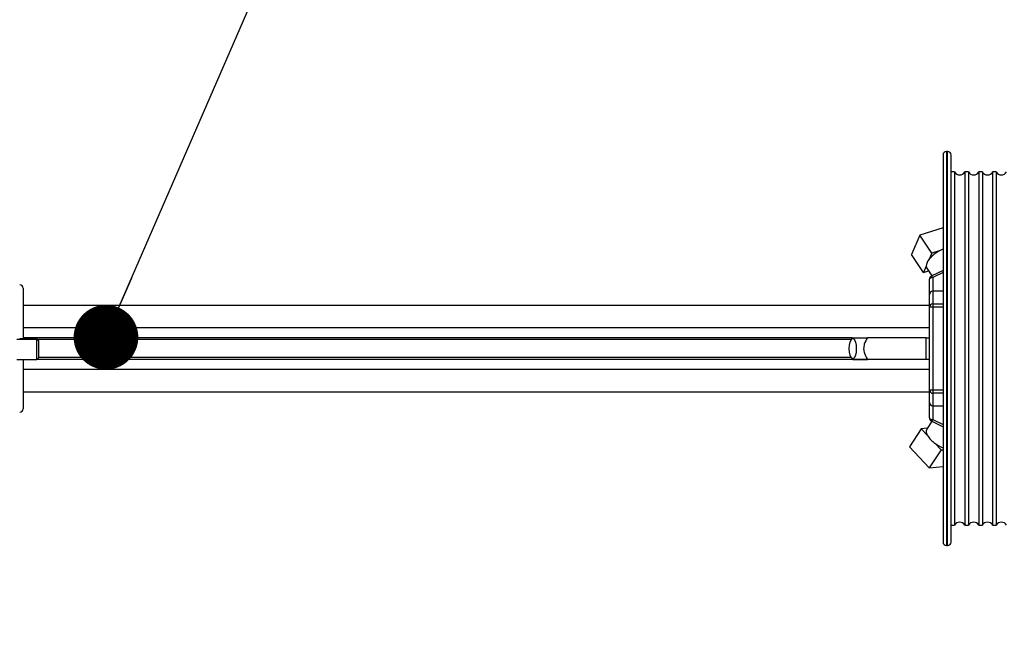
# Model space of a CAD drawing. Units: millimetres. Extents: x -2 to 125828, y -9 to 16185.
# Drawn here: x 3300 to 3590, y 12138 to 12322 of the extents above; entities that cross this region are included whole.
import ezdxf

# ---------------------------------------------------------------- set-up
doc = ezdxf.new("R2010")
doc.units = ezdxf.units.MM
doc.layers.add('Baloons', color=92, linetype='Continuous')
doc.layers.add('Dim', color=3, linetype='Continuous')
doc.styles.get("Standard").update_dxf_attribs({"font": 'arial.ttf'})
doc.dimstyles.new('SLDDIMSTYLE0', dxfattribs={"dimtxt": 0.18, "dimasz": 19.05, "dimexe": 0, "dimexo": 0.0625, "dimgap": 0, "dimtad": 0, "dimtih": 1, "dimtoh": 1, "dimdec": 0, "dimrnd": 1e-09, "dimzin": 0, "dimdsep": 46, "dimtxsty": 'Standard', "dimblk1": 'DOT', "dimblk2": 'DOT', "dimsah": 1, "dimcen": 0.09, "dimadec": 0, "dimazin": 0, "dimtfac": 19.05, "dimtdec": 0, "dimtofl": 0, "dimtmove": 0, "dimatfit": 3, "dimldrblk": 'DOT', "dimfxl": 0, "dimfrac": 2, "dimtolj": 1, "dimtzin": 0, "dimarcsym": 0})

# ---------------------------------------------------------------- blocks, each defined once
blk = doc.blocks.new('_DOT')
at = {"color": 0, "linetype": 'ByBlock', "lineweight": -2}
blk.add_line((-0.5, 0), (-1, 0), dxfattribs=at)
at = {"color": 0, "linetype": 'ByBlock', "const_width": 0.5}
blk.add_lwpolyline([(-0.25, 0, 1), (0.25, 0, 1)], format="xyb", close=True, dxfattribs=at)

msp = doc.modelspace()

# ---------------------------------------------------------------- linework, layer by layer
at = {"color": 7, "linetype": 'Continuous', "lineweight": 25}
for p, q in [((3572.114, 12282.513), (3572.114, 12168.513)), ((3573.464, 12283.513), (3573.114, 12283.513)), ((3574.464, 12168.513), (3574.464, 12282.513)), ((3575.514, 12277.513), (3574.464, 12277.513)), ((3575.514, 12277.513), (3575.514, 12173.513)), ((3579.614, 12277.513), (3578.514, 12277.513)), ((3578.514, 12277.513), (3578.514, 12173.513)), ((3579.614, 12277.513), (3579.614, 12173.513)), ((3583.714, 12277.513), (3582.614, 12277.513)), ((3582.614, 12277.513), (3582.614, 12173.513)), ((3583.714, 12277.513), (3583.714, 12173.513)), ((3587.814, 12277.513), (3586.714, 12277.513)), ((3586.714, 12277.513), (3586.714, 12173.513)), ((3587.814, 12277.513), (3587.814, 12173.513)), ((3572.114, 12261.015), (3565.325, 12258.863)), ((3565.325, 12258.863), (3562.865, 12253.153)), ((3568.825, 12253.613), (3565.325, 12258.863)), ((3566.365, 12247.903), (3562.865, 12253.153)), ((3568.825, 12253.613), (3568.041, 12251.794)), ((3571.296, 12254.397), (3568.825, 12253.613)), ((3567.148, 12249.722), (3566.365, 12247.903)), ((3567.315, 12249.214), (3568.859, 12246.898)), ((3566.365, 12247.903), (3567.871, 12248.38)), ((3572.114, 12248.525), (3568.666, 12246.802)), ((3568.114, 12241.363), (3568.114, 12245.907)), ((3301.174, 12243.263), (3301.174, 12228.354)), ((3568.114, 12237.688), (3568.114, 12241.363)), ((3572.114, 12242.363), (3569.114, 12242.363)), ((3568.114, 12238.213), (3301.174, 12238.213)), ((3569.114, 12237.688), (3568.114, 12237.688)), ((3568.114, 12213.338), (3568.114, 12237.688)), ((3569.114, 12238.688), (3569.114, 12237.688)), ((3569.114, 12238.688), (3572.114, 12238.688)), ((3569.114, 12237.688), (3569.114, 12213.338)), ((3299.293, 12228.28), (3305.174, 12228.28)), ((3545.387, 12228.688), (3301.174, 12228.688)), ((3305.174, 12228.367), (3301.174, 12228.367)), ((3305.174, 12228.28), (3305.174, 12228.367)), ((3305.174, 12222.28), (3305.174, 12228.28)), ((3305.674, 12227.863), (3305.674, 12227.785)), ((3305.674, 12227.785), (3305.674, 12222.785)), ((3545.562, 12228.692), (3545.217, 12228.373)), ((3567.158, 12228.688), (3549.878, 12228.688)), ((3567.158, 12222.338), (3567.158, 12228.688)), ((3567.158, 12228.688), (3568.114, 12228.688)), ((3299.32, 12222.28), (3305.174, 12222.28)), ((3301.174, 12222.354), (3301.174, 12207.763)), ((3545.558, 12222.338), (3305.406, 12222.338)), ((3545.217, 12222.653), (3545.568, 12222.328)), ((3549.878, 12222.338), (3546.815, 12222.338)), ((3567.158, 12222.338), (3549.878, 12222.338)), ((3568.114, 12222.338), (3567.158, 12222.338)), ((3301.174, 12212.813), (3568.114, 12212.813)), ((3568.114, 12213.338), (3569.114, 12213.338)), ((3568.114, 12209.663), (3568.114, 12213.338)), ((3569.114, 12213.338), (3569.114, 12212.338)), ((3572.114, 12212.338), (3569.114, 12212.338)), ((3568.114, 12205.119), (3568.114, 12209.663)), ((3569.114, 12208.663), (3572.114, 12208.663)), ((3568.859, 12204.128), (3567.315, 12201.811)), ((3568.666, 12204.224), (3572.114, 12202.5)), ((3565.719, 12201.869), (3562.219, 12196.619)), ((3567.462, 12202.032), (3565.719, 12201.869)), ((3565.719, 12201.869), (3567.578, 12199.896)), ((3569.697, 12197.647), (3571.556, 12195.674)), ((3562.219, 12196.619), (3568.056, 12190.424)), ((3571.556, 12195.674), (3568.056, 12190.424)), ((3571.556, 12195.674), (3572.114, 12195.726)), ((3568.056, 12190.424), (3572.114, 12190.805)), ((3574.464, 12173.513), (3575.514, 12173.513)), ((3578.514, 12173.513), (3579.614, 12173.513)), ((3582.614, 12173.513), (3583.714, 12173.513)), ((3586.714, 12173.513), (3587.814, 12173.513)), ((3573.114, 12167.513), (3573.464, 12167.513))]:
    msp.add_line(p, q, dxfattribs=at)
at = {"color": 8, "linetype": 'Continuous', "lineweight": 25}
for p, q in [((3573.114, 12283.513), (3573.114, 12167.513)), ((3573.464, 12167.513), (3573.464, 12283.513)), ((3572.114, 12247.907), (3569.114, 12246.407)), ((3569.114, 12246.407), (3569.114, 12242.363)), ((3569.114, 12242.363), (3569.114, 12238.688)), ((3572.114, 12237.688), (3569.114, 12237.688)), ((3568.114, 12231.655), (3301.174, 12231.655)), ((3545.063, 12228.188), (3305.556, 12228.188)), ((3545.063, 12222.838), (3305.674, 12222.838)), ((3568.114, 12219.371), (3301.174, 12219.371)), ((3569.114, 12213.338), (3572.114, 12213.338)), ((3569.114, 12212.338), (3569.114, 12208.663)), ((3569.114, 12208.663), (3569.114, 12204.619)), ((3569.114, 12204.619), (3572.114, 12203.119))]:
    msp.add_line(p, q, dxfattribs=at)
at = {"color": 7, "linetype": 'Continuous', "lineweight": 25, "flags": 128}
for points in [[(3569.114, 12246.407), (3568.918, 12246.398), (3568.731, 12246.369), (3568.558, 12246.323), (3568.406, 12246.261), (3568.282, 12246.185), (3568.19, 12246.099), (3568.133, 12246.005), (3568.114, 12245.907)], [(3546.553, 12225.513), (3546.491, 12224.487), (3546.313, 12223.585), (3546.04, 12222.915), (3545.705, 12222.558), (3545.349, 12222.558), (3545.014, 12222.915), (3544.741, 12223.585), (3544.563, 12224.487), (3544.501, 12225.513), (3544.563, 12226.539), (3544.741, 12227.441), (3545.014, 12228.111), (3545.349, 12228.467), (3545.705, 12228.467), (3546.04, 12228.111), (3546.313, 12227.441), (3546.491, 12226.539), (3546.553, 12225.513)], [(3568.114, 12205.119), (3568.133, 12205.021), (3568.19, 12204.927), (3568.282, 12204.841), (3568.406, 12204.765), (3568.558, 12204.703), (3568.731, 12204.657), (3568.918, 12204.628), (3569.114, 12204.619)]]:
    msp.add_lwpolyline(points, dxfattribs=at)
at = {"color": 8, "linetype": 'Continuous', "lineweight": 25, "flags": 128}
for points in [[(3569.114, 12246.407), (3569.016, 12246.544), (3568.922, 12246.656), (3568.836, 12246.74), (3568.76, 12246.791), (3568.698, 12246.809), (3568.666, 12246.802)], [(3568.666, 12204.224), (3568.698, 12204.217), (3568.76, 12204.235), (3568.836, 12204.286), (3568.922, 12204.37), (3569.016, 12204.482), (3569.114, 12204.619)]]:
    msp.add_lwpolyline(points, dxfattribs=at)
at = {"color": 7, "linetype": 'Continuous', "lineweight": 25}
for centre, radius, start, end in [((3573.114, 12282.513), 1, 90, 180), ((3573.464, 12282.513), 1, 0, 90), ((3577.014, 12278.313), 1.7, 208.07249, 331.92751), ((3581.114, 12278.313), 1.7, 208.07249, 331.92751), ((3585.214, 12278.313), 1.7, 208.07249, 331.92751), ((3589.314, 12278.313), 1.7, 208.07249, 331.92751), ((3576.106, 12245.043), 10.517, 117.21106, 140.06658), ((3576.011, 12245.412), 10.146, 112.58746, 117.68589), ((3570.425, 12249.539), 3.282, 136.58929, 176.80289), ((3568.17, 12249.775), 1.023, 183.00996, 213.26117), ((3569.114, 12245.907), 1, 116.56505, 180), ((3300.174, 12243.263), 1, 0, 90), ((3569.114, 12241.363), 1, 90, 180), ((3569.114, 12237.688), 1, 90, 180), ((3569.114, 12213.338), 1, 180, 270), ((3569.114, 12209.663), 1, 180, 270), ((3300.174, 12207.763), 1, 270, 0), ((3569.114, 12205.119), 1, 180, 243.43495), ((3569.1, 12201.081), 1.929, 157.75266, 217.92815), ((3574.588, 12204.378), 8.32, 212.59921, 233.99851), ((3576.342, 12206.322), 10.927, 232.54729, 247.23446), ((3577.014, 12172.713), 1.7, 28.07249, 151.92751), ((3581.114, 12172.713), 1.7, 28.07249, 151.92751), ((3585.214, 12172.713), 1.7, 28.07249, 151.92751), ((3589.314, 12172.713), 1.7, 28.07249, 151.92751), ((3573.114, 12168.513), 1, 180, 270), ((3573.464, 12168.513), 1, 270, 0)]:
    msp.add_arc(centre, radius, start, end, dxfattribs=at)
for centre, major_axis, ratio, start_param, end_param in [((3305.174, 12227.863), (0, 0.505), 0.9910316, 4.712389, 6.2831853), ((3305.174, 12227.785), (0.5, 0), 0.9908678, 0, 1.5707963), ((3305.174, 12222.785), (0, 0.505), 0.9910316, 3.1415927, 4.712389)]:
    msp.add_ellipse(centre, major_axis=major_axis, ratio=ratio, start_param=start_param, end_param=end_param, dxfattribs=at)
for points, knots in [([(3301.174, 12228.354), (3301.162, 12228.353), (3301.14, 12228.351), (3300.964, 12228.348), (3300.705, 12228.346), (3300.425, 12228.345), (3300.243, 12228.344), (3300.174, 12228.344)], [0, 0, 0, 0, 0.2185157, 0.4370638, 0.653989, 0.8680088, 1, 1, 1, 1]), ([(3545.574, 12228.688), (3545.569, 12228.688), (3545.531, 12228.688), (3545.72, 12228.688), (3546.345, 12228.688), (3547.772, 12228.688), (3549.07, 12228.688), (3549.878, 12228.688)], [0, 0, 0, 0, 0.0206757, 0.1683709, 0.3162496, 0.5743994, 1, 1, 1, 1]), ([(3549.878, 12228.688), (3549.514, 12228.081), (3548.922, 12227.092), (3548.653, 12225.471), (3548.949, 12223.884), (3549.528, 12222.92), (3549.878, 12222.338)], [0, 0, 0, 0, 0.3105965, 0.5057458, 0.7013476, 1, 1, 1, 1]), ([(3545.579, 12222.338), (3545.572, 12222.338), (3545.53, 12222.338), (3545.718, 12222.338), (3546.345, 12222.338), (3547.772, 12222.338), (3549.07, 12222.338), (3549.878, 12222.338)], [0, 0, 0, 0, 0.0287873, 0.1752752, 0.3219113, 0.5779052, 1, 1, 1, 1]), ([(3546.815, 12222.338), (3546.741, 12222.338), (3546.273, 12222.338), (3545.943, 12222.338), (3545.665, 12222.338)], [0, 0, 0, 0, 0.1577153, 1, 1, 1, 1])]:
    msp.add_open_spline(points, degree=3, knots=knots, dxfattribs=at)

# ---------------------------------------------------------------- leaders
at = {"layer": 'Baloons', "linetype": 'Continuous', "lineweight": 15}
msp.add_leader([(3325.585, 12228.832), (3411.347, 12426.498)], dimstyle='SLDDIMSTYLE0', dxfattribs=at)
at = {"layer": 'Dim', "linetype": 'Continuous', "lineweight": 15}
msp.add_leader([(3586.16, 11941.918), (4279.41, 12153.176)], dimstyle='SLDDIMSTYLE0', dxfattribs=at)

doc.saveas('drawing.dxf')
